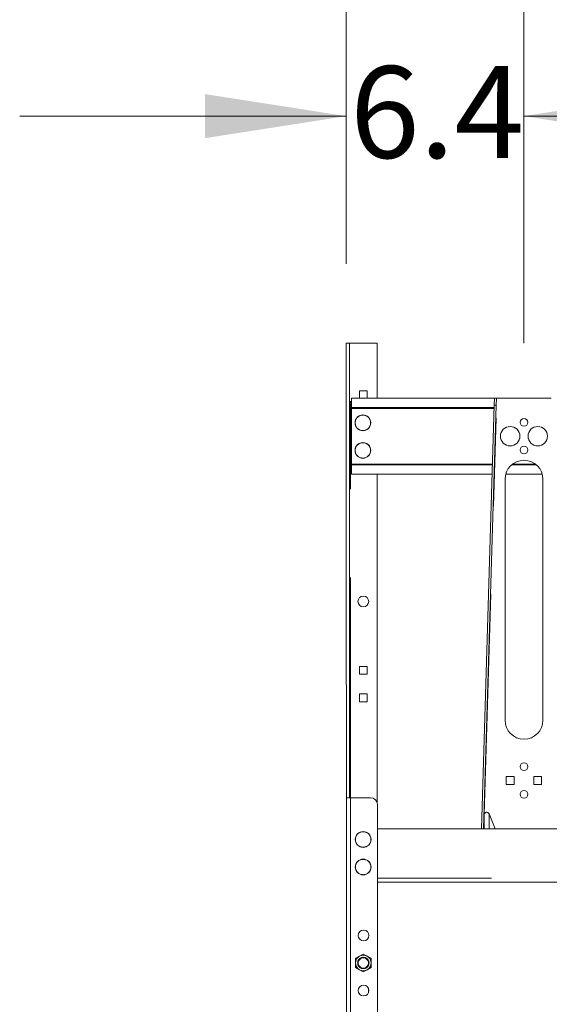
# Model space of a CAD drawing. Units: inches. Extents: x 0.3 to 10.6, y 0.4 to 8.2.
# Drawn here: x 8.2 to 8.8, y 6.3 to 7.4 of the extents above; entities that cross this region are included whole.
import ezdxf

# ---------------------------------------------------------------- set-up
doc = ezdxf.new("R2010")
doc.units = ezdxf.units.IN
doc.header["$MEASUREMENT"] = 0
doc.linetypes.add('PHANTOM', pattern=[0.5, 0.25, -0.05, 0.05, -0.05, 0.05, -0.05])
doc.layers.add('FORMAT', color=7, linetype='Continuous', lineweight=0)
doc.styles.add('SLDTEXTSTYLE2', font='TXT', dxfattribs={"width": 0.605})
doc.dimstyles.new('SLDDIMSTYLE0', dxfattribs={"dimtxt": 0.138889, "dimasz": 0.16, "dimexe": 0, "dimexo": 0.0625, "dimgap": 0.034722, "dimtad": 0, "dimtih": 1, "dimtoh": 1, "dimdec": 1, "dimlfac": 32, "dimzin": 12, "dimdsep": 46, "dimtxsty": 'SLDTEXTSTYLE2', "dimsah": 1, "dimcen": 0.09, "dimadec": 0, "dimazin": 0, "dimtfac": 1, "dimtofl": 0, "dimtmove": 0, "dimatfit": 3, "dimfxl": 0, "dimtolj": 1, "dimtzin": 12, "dimarcsym": 0})

# ---------------------------------------------------------------- blocks, each defined once
blk = doc.blocks.new('*D9')
at = {"layer": 'FORMAT'}
for p, q in [((8.5523, 7.0922), (8.5523, 8.0244)), ((10.252, 7.0922), (10.252, 8.0244)), ((8.5523, 7.9344), (9.2047, 7.9344)), ((10.252, 7.9344), (9.5997, 7.9344))]:
    blk.add_line(p, q, dxfattribs=at)
for points in [[(8.5523, 7.9344), (8.7123, 7.9094), (8.7123, 7.9594)], [(10.252, 7.9344), (10.092, 7.9594), (10.092, 7.9094)]]:
    blk.add_solid(points, dxfattribs=at)
at = {"layer": 'FORMAT', "insert": (9.2672, 7.991), "char_height": 0.10417, "attachment_point": 1, "style": 'SLDTEXTSTYLE2'}
blk.add_mtext('54.4', dxfattribs=at)
blk = doc.blocks.new('*D10')
at = {"layer": 'FORMAT'}
for p, q in [((8.5523, 7.0922), (8.5523, 7.3498)), ((8.7537, 7.0023), (8.7537, 7.3498)), ((8.5523, 7.2598), (8.1823, 7.2598)), ((8.7537, 7.2598), (9.1237, 7.2598))]:
    blk.add_line(p, q, dxfattribs=at)
for points in [[(8.5523, 7.2598), (8.3923, 7.2848), (8.3923, 7.2348)], [(8.7537, 7.2598), (8.9137, 7.2348), (8.9137, 7.2848)]]:
    blk.add_solid(points, dxfattribs=at)
at = {"layer": 'FORMAT', "insert": (8.5566, 7.3165), "char_height": 0.10417, "attachment_point": 1, "style": 'SLDTEXTSTYLE2'}
blk.add_mtext('6.4', dxfattribs=at)
blk = doc.blocks.new('*D11')
at = {"layer": 'FORMAT'}
for p, q in [((8.7537, 7.0023), (8.7537, 7.6359)), ((9.1756, 7.3929), (9.1756, 7.6359)), ((8.7537, 7.5459), (8.3837, 7.5459)), ((9.1756, 7.5459), (9.5456, 7.5459))]:
    blk.add_line(p, q, dxfattribs=at)
for points in [[(8.7537, 7.5459), (8.5937, 7.5709), (8.5937, 7.5209)], [(9.1756, 7.5459), (9.3356, 7.5209), (9.3356, 7.5709)]]:
    blk.add_solid(points, dxfattribs=at)
at = {"layer": 'FORMAT', "insert": (8.8297, 7.6026), "char_height": 0.10417, "attachment_point": 1, "style": 'SLDTEXTSTYLE2'}
blk.add_mtext('13.5', dxfattribs=at)

msp = doc.modelspace()

# ---------------------------------------------------------------- linework, layer by layer
at = {"color": 7, "linetype": 'Continuous', "lineweight": 15}
for p, q in [((8.55232, 7.002166), (8.552633, 4.955291)), ((8.55607, 7.002166), (8.55232, 7.002166)), ((8.55607, 7.002166), (8.55607, 6.486541)), ((8.55607, 7.002166), (8.557008, 7.002166)), ((8.557008, 7.002166), (8.587477, 7.002166)), ((8.587477, 7.002166), (8.587477, 6.939666)), ((8.720164, 6.939666), (8.558414, 6.939666)), ((8.558414, 6.929198), (8.558414, 6.939666)), ((8.567305, 6.947963), (8.576086, 6.947963)), ((8.567305, 6.939666), (8.567305, 6.947963)), ((8.576086, 6.947963), (8.576086, 6.939666)), ((8.719931, 6.931854), (8.720164, 6.939666)), ((8.722476, 6.939597), (8.720164, 6.939666)), ((8.722476, 6.939597), (8.722242, 6.931785)), ((8.784487, 6.939666), (8.722966, 6.939666)), ((8.719852, 6.929198), (8.558414, 6.929198)), ((8.558414, 6.92826), (8.558414, 6.929198)), ((8.558414, 6.92826), (8.558414, 6.865135)), ((8.719931, 6.931854), (8.705598, 6.451385)), ((8.707911, 6.451385), (8.722242, 6.931785)), ((8.722242, 6.931785), (8.719931, 6.931854)), ((8.558414, 6.864198), (8.558414, 6.865135)), ((8.558414, 6.853729), (8.558414, 6.864198)), ((8.558414, 6.864198), (8.717913, 6.864198)), ((8.739763, 6.864198), (8.76769, 6.864198)), ((8.558414, 6.853729), (8.7176, 6.853729)), ((8.587477, 6.853729), (8.587477, 6.480916)), ((8.732242, 6.847869), (8.732242, 6.574432)), ((8.733057, 6.853729), (8.774396, 6.853729)), ((8.775211, 6.574432), (8.775211, 6.847869)), ((8.567305, 6.635463), (8.576086, 6.635463)), ((8.567305, 6.626682), (8.567305, 6.635463)), ((8.576086, 6.635463), (8.576086, 6.626682)), ((8.576086, 6.626682), (8.567305, 6.626682)), ((8.567305, 6.604213), (8.576086, 6.604213)), ((8.567305, 6.595432), (8.567305, 6.604213)), ((8.576086, 6.604213), (8.576086, 6.595432)), ((8.576086, 6.595432), (8.567305, 6.595432)), ((8.733711, 6.510463), (8.733711, 6.501682)), ((8.742492, 6.510463), (8.733711, 6.510463)), ((8.733711, 6.501682), (8.742492, 6.501682)), ((8.742492, 6.501682), (8.742492, 6.510463)), ((8.764961, 6.510463), (8.764961, 6.501682)), ((8.773742, 6.510463), (8.764961, 6.510463)), ((8.764961, 6.501682), (8.773742, 6.501682)), ((8.773742, 6.501682), (8.773742, 6.510463)), ((8.552633, 6.486541), (8.552633, 4.955291)), ((8.55732, 6.486541), (8.552633, 6.486541)), ((8.579977, 6.486541), (8.55732, 6.486541)), ((8.587789, 4.963104), (8.587789, 6.478729)), ((8.721147, 6.451385), (8.714109, 6.468376)), ((8.708713, 6.467424), (8.708603, 6.464906)), ((8.708603, 6.464906), (8.708603, 6.451385)), ((10.216852, 6.451385), (8.587789, 6.451385)), ((10.216852, 6.39076), (8.587789, 6.39076)), ((8.562914, 6.304111), (8.562914, 6.299041)), ((8.571695, 6.309181), (8.567305, 6.306646)), ((8.576086, 6.306646), (8.571695, 6.309181)), ((8.580477, 6.304111), (8.576086, 6.306646)), ((8.580477, 6.299041), (8.580477, 6.304111)), ((8.562914, 6.299041), (8.562914, 6.293971)), ((8.562914, 6.293971), (8.567305, 6.291437)), ((8.567305, 6.291437), (8.571695, 6.288902)), ((8.571695, 6.288902), (8.576086, 6.291437)), ((8.576086, 6.291437), (8.580477, 6.293971)), ((8.580477, 6.293971), (8.580477, 6.299041)), ((8.577555, 6.265231), (8.577555, 6.270352))]:
    msp.add_line(p, q, dxfattribs=at)
at = {"color": 7, "linetype": 'PHANTOM', "lineweight": 0}
for p, q in [((8.55732, 6.486541), (8.557008, 7.002166)), ((8.708713, 6.467424), (8.722966, 6.939666)), ((8.558414, 6.92826), (8.719824, 6.92826)), ((8.717941, 6.865135), (8.558414, 6.865135)), ((8.766512, 6.865135), (8.740941, 6.865135)), ((8.55732, 6.486541), (8.55732, 4.955291)), ((8.714109, 6.468376), (8.714109, 6.451385)), ((8.7084, 6.451385), (8.708603, 6.45819)), ((8.708713, 6.451385), (8.708713, 6.467424)), ((10.216852, 6.395448), (8.587789, 6.395448))]:
    msp.add_line(p, q, dxfattribs=at)
at = {"color": 7, "linetype": 'Continuous', "lineweight": 15, "flags": 128}
msp.add_lwpolyline([(8.567305, 6.306646), (8.565627, 6.305678), (8.56395, 6.304709), (8.562914, 6.304111)], dxfattribs=at)
at = {"color": 7, "linetype": 'Continuous', "lineweight": 15}
for centre, radius in [((8.571211, 6.911838), 0.008938), ((8.753727, 6.912323), 0.004391), ((8.738102, 6.896698), 0.011), ((8.769352, 6.896698), 0.011), ((8.571211, 6.880588), 0.008938), ((8.753727, 6.881073), 0.004391), ((8.571695, 6.709198), 0.006109), ((8.753727, 6.521698), 0.004391), ((8.753727, 6.490448), 0.004391), ((8.571523, 6.439182), 0.008938), ((8.571523, 6.407932), 0.008937), ((8.572008, 6.330291), 0.006109), ((8.571695, 6.299041), 0.008781), ((8.571695, 6.299041), 0.005859), ((8.572008, 6.267791), 0.006109)]:
    msp.add_circle(centre, radius, dxfattribs=at)
at = {"color": 7, "linetype": 'PHANTOM', "lineweight": 0}
for centre, radius in [((8.571211, 6.911838), 0.008706), ((8.571211, 6.880588), 0.008706), ((8.571523, 6.439182), 0.008706), ((8.571523, 6.407932), 0.008706), ((8.571695, 6.299041), 0.006437)]:
    msp.add_circle(centre, radius, dxfattribs=at)
at = {"color": 7, "linetype": 'Continuous', "lineweight": 15}
for centre, radius, start, end in [((8.721565, 6.889678), 0.050008, 88.394604, 91.605396), ((8.722942, 6.93806), 0.001607, 89.139486, 106.874828), ((8.753727, 6.847869), 0.021484, 0, 180), ((8.753727, 6.574432), 0.021484, 180, 0), ((8.579977, 6.478729), 0.007812, 0, 90), ((8.711516, 6.467302), 0.002806, 22.503337, 177.494988)]:
    msp.add_arc(centre, radius, start, end, dxfattribs=at)

# ---------------------------------------------------------------- dimensions: what is measured, and where the dimension line sits
at = {"layer": 'FORMAT'}
for base, p1, p2, picture, middle in [((10.252008, 7.934368), (8.55232, 7.002166), (10.252008, 7.002166), '*D9', (9.402164, 7.934368)), ((9.175602, 7.545898), (8.753727, 6.912323), (9.175602, 7.302948), '*D11', (8.964664, 7.545898)), ((8.753727, 7.259812), (8.55232, 7.002166), (8.753727, 6.912323), '*D10', (8.653023, 7.259812))]:
    dim = msp.add_linear_dim(base=base, p1=p1, p2=p2, dimstyle='SLDDIMSTYLE0', override={"dimtxt": 0.138889, "dimasz": 0.16, "dimexe": 0.09, "dimexo": 0.09, "dimgap": 0.06, "dimtad": 0, "dimtih": 1, "dimtoh": 1, "dimlfac": 32, "dimzin": 12, "dimtzin": 12}, dxfattribs=at)
    dim.commit()
    dim.dimension.update_dxf_attribs({"geometry": picture, "text_midpoint": middle, "dimtype": 160})

doc.saveas('drawing.dxf')
